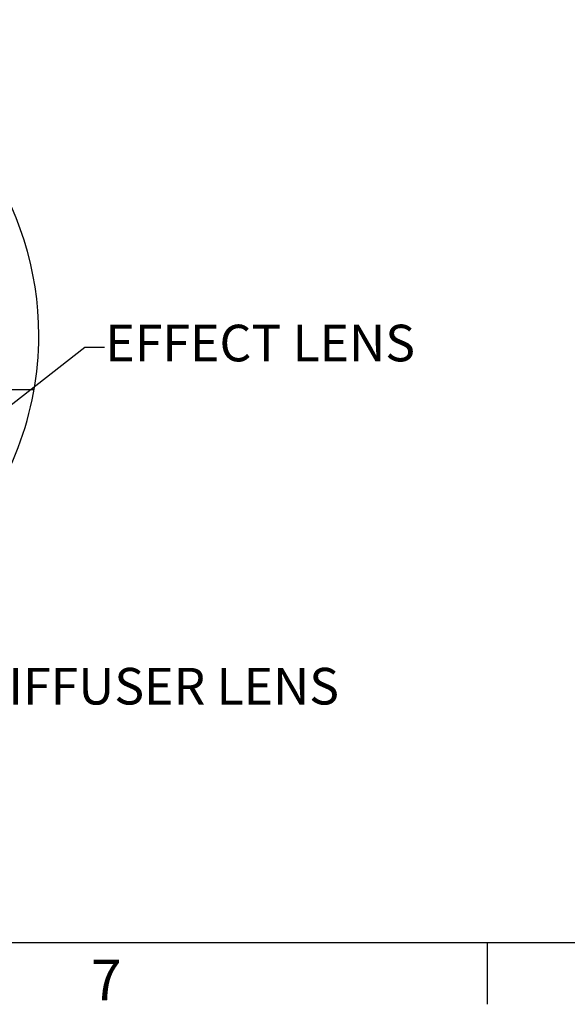
# Model space of a CAD drawing. Extents: x 2 to 154, y 1 to 99.
# Drawn here: x 30 to 44, y 1 to 26 of the extents above; entities that cross this region are included whole.
import ezdxf

# ---------------------------------------------------------------- set-up
doc = ezdxf.new("R2010")
doc.units = 0
doc.header["$MEASUREMENT"] = 0
doc.linetypes.add('SLD-SOLID', pattern=[0])
doc.layers.get('0').update_dxf_attribs({"linetype": 'CONTINUOUS'})
doc.styles.add('SLDTEXTSTYLE1', font='GOTHIC.TTF', dxfattribs={"width": 0.913})
doc.styles.get("Standard").update_dxf_attribs({"font": 'GOTHIC.TTF'})
doc.dimstyles.new('SLDDIMSTYLE2', dxfattribs={"dimtxt": 0, "dimasz": 1, "dimexe": 0, "dimexo": 0.0625, "dimgap": 0, "dimtad": 0, "dimtih": 1, "dimtoh": 1, "dimdec": 0, "dimrnd": 1e-09, "dimzin": 0, "dimtxsty": 'STANDARD', "dimsah": 1, "dimcen": 0.09, "dimazin": 3, "dimtfac": 1, "dimtdec": 0, "dimtofl": 0, "dimtmove": 0, "dimatfit": 3, "dimtolj": 1, "dimtzin": 0})

msp = doc.modelspace()

# ---------------------------------------------------------------- linework, layer by layer
at = {"color": 7, "linetype": 'SLD-SOLID'}
for p, q in [((30.093457, 16.82427), (26.720003, 16.82427)), ((151.934936, 2.67107), (3.434936, 2.67107)), ((41.684936, 2.67107), (41.684936, 1.09607))]:
    msp.add_line(p, q, dxfattribs=at)
for centre, radius, start, end in [((22.131843, 18.216945), 8.082501, 359.9999838, 208.4660101), ((22.131845, 18.216944), 8.082499, 318.3726012, 359.9999896)]:
    msp.add_arc(centre, radius, start, end, dxfattribs=at)

# ---------------------------------------------------------------- texts
at = {"color": 7, "linetype": 'CONTINUOUS', "attachment_point": 1, "style": 'SLDTEXTSTYLE1'}
for s, insert, char_height in [('EFFECT LENS', (31.917903, 18.491462), 0.9375), ('DIFFUSER LENS', (28.557511, 9.707517), 0.9375), ('7', (31.546753, 2.242183), 1.041667), ('7', (31.546753, 2.242183), 1.041667)]:
    msp.add_mtext(s, dxfattribs=dict(at, insert=insert, char_height=char_height))

# ---------------------------------------------------------------- leaders
at = {"color": 7, "linetype": 'CONTINUOUS'}
msp.add_leader([(28.058939, 15.314009), (31.394997, 17.915878), (31.894997, 17.915878)], dimstyle='SLDDIMSTYLE2', dxfattribs=at)

doc.saveas('drawing.dxf')
